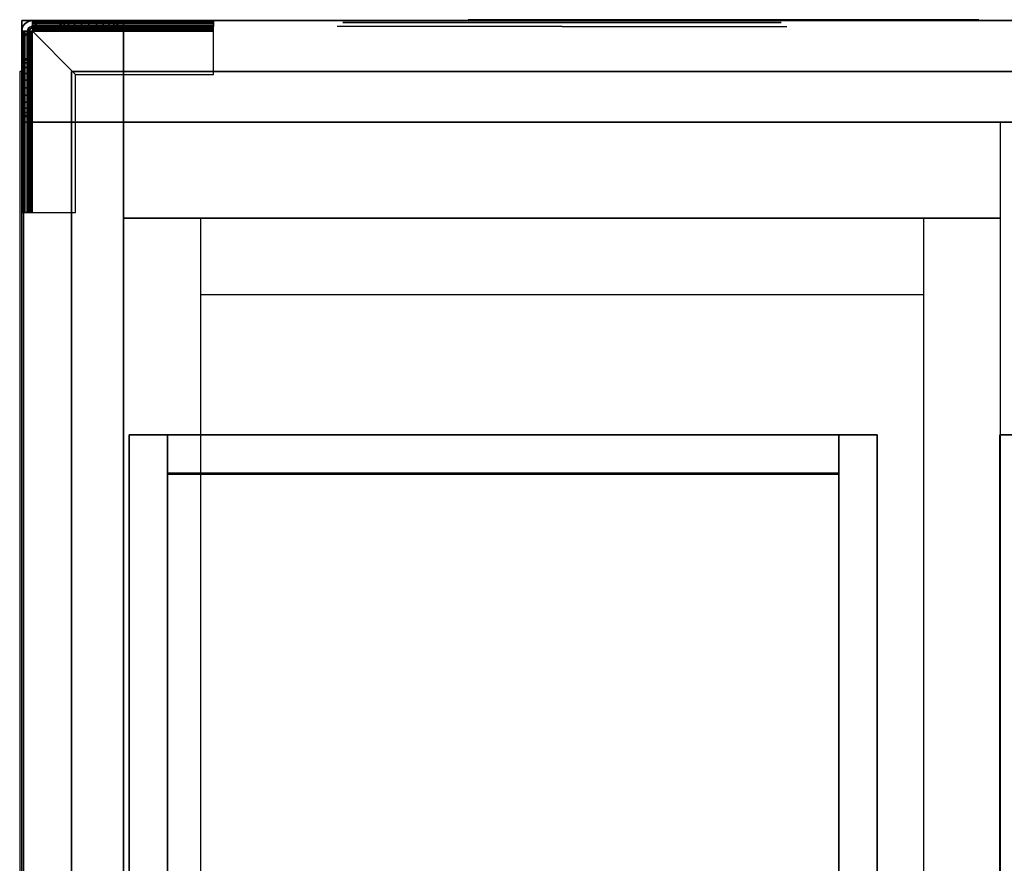
# Model space of a CAD drawing. Extents: x -966 to 966, y -780 to 738.
# Drawn here: x -966 to -453, y 296 to 736 of the extents above; entities that cross this region are included whole.
import ezdxf

# ---------------------------------------------------------------- set-up
doc = ezdxf.new("R2010")
doc.units = 0
doc.header["$LTSCALE"] = 50
doc.layers.add('SYSTEMAIR1', color=7, linetype='CONTINUOUS')
doc.layers.add('SYSTEMAIR3', color=7, linetype='CONTINUOUS')

# ---------------------------------------------------------------- blocks, each defined once
blk = doc.blocks.new('SYSTEMAIR_1_20120618120113_1', base_point=(-482.5, 0, -1112))
at = {"layer": 'SYSTEMAIR1', "linetype": 'CONTINUOUS'}
for points in [[(-1448.6, 708.5, -963.5), (-1448.6, 708.5, -963.5), (-1448.6, 708.5, -963.5), (-1448.6, 708.5, -963.5)], [(-1446.4, 708.5, -963.5), (-1446.4, 708.5, -963.5), (-1446.4, 708.5, -963.5), (-1446.4, 708.5, -963.5)], [(-1371.5, -501, 1033), (-1021.5, -501, 1033), (-1021.5, 499, 1033), (-1371.5, 499, 1033)], [(-1021.5, -501.5, 988.9), (-1371.5, -501.5, 988.9), (-1371.5, 498.5, 988.9), (-1021.5, 498.5, 988.9)], [(-1021.5, -501.5, 991.1), (-1371.5, -501.5, 991.1), (-1371.5, 498.5, 991.1), (-1021.5, 498.5, 991.1)]]:
    blk.add_polyline3d(points, close=True, dxfattribs=at)
for points, invisible_edges in [([(-1447.5, 735, -919), (-1394.5, 735, -919), (-1394.5, 735, -937), (-1447.5, 735, -937)], 5), ([(-1447.5, 682, -919), (-1447.5, 735, -919), (-1447.5, 735, -937), (-1447.5, 682, -937)], 15), ([(-1447.5, 682, -919), (-1394.5, 682, -919), (-1394.5, 735, -919), (-1447.5, 735, -919)], 15), ([(-1447.5, 682, -937), (-1447.5, 735, -937), (-1394.5, 735, -937), (-1394.5, 682, -937)], 15), ([(-1447.5, 735, 937), (-1394.5, 735, 937), (-1394.5, 735, 919), (-1447.5, 735, 919)], 5), ([(-1447.5, 682, 937), (-1447.5, 735, 937), (-1447.5, 735, 919), (-1447.5, 682, 919)], 15), ([(-1447.5, 682, 937), (-1394.5, 682, 937), (-1394.5, 735, 937), (-1447.5, 735, 937)], 15), ([(-1447.5, 682, 919), (-1447.5, 735, 919), (-1394.5, 735, 919), (-1394.5, 682, 919)], 15), ([(-1447.5, 682, 990), (-1394.5, 682, 990), (-1394.5, 735, 990), (-1447.5, 735, 990)], 10), ([(-1447.5, 682, 937), (-1447.5, 735, 937), (-1394.5, 735, 937), (-1394.5, 682, 937)], 5), ([(-1447.5, 735, 990), (-1394.5, 735, 990), (-1394.5, 735, 937), (-1447.5, 735, 937)], 5), ([(-1447.5, 682, 990), (-1447.5, 735, 990), (-1447.5, 735, 937), (-1447.5, 682, 937)], 10), ([(-1447.5, 682, -937), (-1394.5, 682, -937), (-1394.5, 735, -937), (-1447.5, 735, -937)], 10), ([(-1447.5, 682, -990), (-1447.5, 735, -990), (-1394.5, 735, -990), (-1394.5, 682, -990)], 5), ([(-1447.5, 735, -937), (-1394.5, 735, -937), (-1394.5, 735, -990), (-1447.5, 735, -990)], 5), ([(-1447.5, 682, -937), (-1447.5, 735, -937), (-1447.5, 735, -990), (-1447.5, 682, -990)], 10), ([(-1443.25, 731.665064, -1112), (-1444.75, 734.26314, -1112), (-1443.423505, 734.812592, -1112), (-1442.647048, 731.914815, -1112)], 15), ([(-1443.25, 731.665064, -995.5), (-1444.75, 734.26314, -995.5), (-1443.423505, 734.812592, -995.5), (-1442.647048, 731.914815, -995.5)], 15), ([(-1442.647048, 731.914815, -1112), (-1443.423505, 734.812592, -1112), (-1442, 735, -1112), (-1442, 732, -1112)], 15), ([(-1442.647048, 731.914815, -995.5), (-1443.423505, 734.812592, -995.5), (-1442, 735, -995.5), (-1442, 732, -995.5)], 15), ([(-1347.5, 735, -995.5), (-1442, 735, -995.5), (-1442, 732, -995.5), (-1347.5, 732, -995.5)], 10), ([(-1347.5, 735, -1010), (-1347.5, 732, -1010), (-1442, 732, -1010), (-1442, 735, -1010)], 5), ([(-1347.5, 735, -995.5), (-1347.5, 735, -1010), (-1442, 735, -1010), (-1442, 735, -995.5)], 10), ([(-1442, 735, -995.5), (-1442, 735, -1010), (-1442, 732, -1010), (-1442, 732, -995.5)], 5), ([(-1427.5, 735, -1010), (-1442, 735, -1010), (-1442, 732, -1010), (-1427.5, 732, -1010)], 10), ([(-1427.5, 735, -1112), (-1427.5, 732, -1112), (-1442, 732, -1112), (-1442, 735, -1112)], 5), ([(-1427.5, 735, -1010), (-1427.5, 735, -1112), (-1442, 735, -1112), (-1442, 735, -1010)], 10), ([(-1442, 735, -1010), (-1442, 735, -1112), (-1442, 732, -1112), (-1442, 732, -1010)], 5), ([(-1442, 731.914815, -994.852952), (-1442, 734.812592, -994.076495), (-1442, 735, -995.5), (-1442, 732, -995.5)], 15), ([(-1442, 731.665064, -994.25), (-1442, 734.26314, -992.75), (-1442, 734.812592, -994.076495), (-1442, 731.914815, -994.852952)], 15), ([(-1432.5, 735, 919), (-1432.5, 735, -919), (-1394.5, 735, -919), (-1394.5, 735, 919)], 1), ([(-1427.5, 735, -1010), (-1412.5, 735, -1010), (-1416.382286, 735, -1010.511113), (-1420, 735, -1012.009619)], 9), ([(-1427.5, 735, -1010), (-1420, 735, -1012.009619), (-1423.106602, 735, -1014.393398), (-1425.490381, 735, -1017.5)], 9), ([(-1427.5, 735, -1010), (-1425.490381, 735, -1017.5), (-1426.988887, 735, -1021.117714), (-1427.5, 735, -1025)], 9), ([(-1427.5, 735, -1040), (-1427.5, 735, -1025), (-1426.988887, 735, -1028.882286), (-1425.490381, 735, -1032.5)], 9), ([(-1427.5, 735, -1040), (-1425.490381, 735, -1032.5), (-1423.106602, 735, -1035.606602), (-1420, 735, -1037.990381)], 9), ([(-1427.5, 735, -1040), (-1420, 735, -1037.990381), (-1416.382286, 735, -1039.488887), (-1412.5, 735, -1040)], 9), ([(-1427.5, 735, -1010), (-1427.5, 732, -1010), (-1427.5, 732, -1112), (-1427.5, 735, -1112)], 10), ([(-1412.5, 735, -1040), (-1427.5, 735, -1040), (-1427.5, 732, -1040), (-1412.5, 732, -1040)], 10), ([(-1412.5, 735, -1112), (-1412.5, 732, -1112), (-1427.5, 732, -1112), (-1427.5, 735, -1112)], 5), ([(-1412.5, 735, -1040), (-1412.5, 735, -1112), (-1427.5, 735, -1112), (-1427.5, 735, -1040)], 10), ([(-1427.5, 735, -1040), (-1427.5, 735, -1112), (-1427.5, 732, -1112), (-1427.5, 732, -1040)], 5), ([(-1397.5, 735, -1010), (-1405, 735, -1012.009619), (-1408.617714, 735, -1010.511113), (-1412.5, 735, -1010)], 9), ([(-1397.5, 735, -1040), (-1412.5, 735, -1040), (-1408.617714, 735, -1039.488887), (-1405, 735, -1037.990381)], 9), ([(-1412.5, 735, -1040), (-1412.5, 732, -1040), (-1412.5, 732, -1112), (-1412.5, 735, -1112)], 10), ([(-1412.5, 735, -1055), (-1382.5, 735, -1025), (-1347.5, 735, -1025), (-1412.5, 735, -1112)], 11), ([(-1347.5, 732, -1025), (-1347.5, 735, -1025), (-1412.5, 735, -1112), (-1412.5, 732, -1112)], 10), ([(-1412.5, 735, -1055), (-1412.5, 735, -1040), (-1397.5, 735, -1040)], 7), ([(-1397.5, 735, -1010), (-1399.509619, 735, -1017.5), (-1401.893398, 735, -1014.393398), (-1405, 735, -1012.009619)], 9), ([(-1397.5, 735, -1040), (-1405, 735, -1037.990381), (-1401.893398, 735, -1035.606602), (-1399.509619, 735, -1032.5)], 9), ([(-1397.5, 735, -1010), (-1397.5, 735, -1025), (-1398.011113, 735, -1021.117714), (-1399.509619, 735, -1017.5)], 9), ([(-1397.5, 735, -1040), (-1399.509619, 735, -1032.5), (-1398.011113, 735, -1028.882286), (-1397.5, 735, -1025)], 9), ([(-1347.5, 735, -1010), (-1397.5, 735, -1010), (-1397.5, 732, -1010), (-1347.5, 732, -1010)], 10), ([(-1347.5, 735, -1025), (-1347.5, 732, -1025), (-1397.5, 732, -1025), (-1397.5, 735, -1025)], 5), ([(-1347.5, 735, -1010), (-1347.5, 735, -1025), (-1397.5, 735, -1025), (-1397.5, 735, -1010)], 10), ([(-1397.5, 735, -1010), (-1397.5, 735, -1025), (-1397.5, 732, -1025), (-1397.5, 732, -1010)], 5), ([(-1397.5, 735, -1040), (-1397.5, 735, -1025), (-1382.5, 735, -1025)], 7), ([(-1394.5, 735, 919), (-1394.5, 735, -919), (-1394.5, 682, -919), (-1394.5, 682, 919)], 1), ([(-1394.5, 682, -937), (-1376.5, 682, -937), (-1376.5, 735, -937), (-1394.5, 735, -937)], 10), ([(-1394.5, 682, -990), (-1394.5, 735, -990), (-1376.5, 735, -990), (-1376.5, 682, -990)], 5), ([(-1394.5, 735, -937), (-1376.5, 735, -937), (-1376.5, 735, -990), (-1394.5, 735, -990)], 15), ([(-1394.5, 682, -937), (-1394.5, 735, -937), (-1394.5, 735, -990), (-1394.5, 682, -990)], 15), ([(-1394.5, 682, 990), (-1376.5, 682, 990), (-1376.5, 735, 990), (-1394.5, 735, 990)], 10), ([(-1394.5, 682, 937), (-1394.5, 735, 937), (-1376.5, 735, 937), (-1376.5, 682, 937)], 5), ([(-1394.5, 735, 990), (-1376.5, 735, 990), (-1376.5, 735, 937), (-1394.5, 735, 937)], 15), ([(-1394.5, 682, 990), (-1394.5, 735, 990), (-1394.5, 735, 937), (-1394.5, 682, 937)], 15), ([(-1394.5, 682, -919), (-1394.5, 682, -937), (-1394.5, 735, -937), (-1394.5, 735, -919)], 15), ([(-1394.5, 682, 937), (-1394.5, 682, 919), (-1394.5, 735, 919), (-1394.5, 735, 937)], 15), ([(-1394.5, 682, 990), (-1394.5, 682, 937), (-1394.5, 735, 937), (-1394.5, 735, 990)], 5), ([(-1394.5, 682, -937), (-1394.5, 682, -990), (-1394.5, 735, -990), (-1394.5, 735, -937)], 5), ([(-1376.5, 682, 990), (-553.5, 682, 990), (-553.5, 735, 990), (-1376.5, 735, 990)], 10), ([(-1376.5, 682, 937), (-1376.5, 735, 937), (-553.5, 735, 937), (-553.5, 682, 937)], 5), ([(-1376.5, 735, 990), (-553.5, 735, 990), (-553.5, 735, 937), (-1376.5, 735, 937)], 15), ([(-1376.5, 682, 990), (-1376.5, 735, 990), (-1376.5, 735, 937), (-1376.5, 682, 937)], 15), ([(-1376.5, 682, -937), (-553.5, 682, -937), (-553.5, 735, -937), (-1376.5, 735, -937)], 10), ([(-1376.5, 682, -990), (-1376.5, 735, -990), (-553.5, 735, -990), (-553.5, 682, -990)], 5), ([(-1376.5, 735, -937), (-553.5, 735, -937), (-553.5, 735, -990), (-1376.5, 735, -990)], 15), ([(-1376.5, 682, -937), (-1376.5, 735, -937), (-1376.5, 735, -990), (-1376.5, 682, -990)], 15), ([(-1376.5, 682, -937), (-1376.5, 682, -990), (-1376.5, 735, -990), (-1376.5, 735, -937)], 15), ([(-1376.5, 682, 990), (-1376.5, 682, 937), (-1376.5, 735, 937), (-1376.5, 735, 990)], 15), ([(-1347.5, 735, -995.5), (-1347.5, 732, -995.5), (-1347.5, 732, -1010), (-1347.5, 735, -1010)], 10), ([(-1347.5, 735, -1010), (-1347.5, 732, -1010), (-1347.5, 732, -1025), (-1347.5, 735, -1025)], 10), ([(-1347.5, 731.914815, -994.852952), (-1347.5, 734.812592, -994.076495), (-1347.5, 735, -995.5), (-1347.5, 732, -995.5)], 15), ([(-1347.5, 731.665064, -994.25), (-1347.5, 734.26314, -992.75), (-1347.5, 734.812592, -994.076495), (-1347.5, 731.914815, -994.852952)], 15), ([(-1444.5, 729.5, -1112), (-1447.5, 729.5, -1112), (-1447.312592, 730.923505, -1112), (-1444.414815, 730.147048, -1112)], 15), ([(-1444.5, 729.5, -995.5), (-1447.5, 729.5, -995.5), (-1447.312592, 730.923505, -995.5), (-1444.414815, 730.147048, -995.5)], 15), ([(-1444.5, 635, -995.5), (-1444.5, 729.5, -995.5), (-1447.5, 729.5, -995.5), (-1447.5, 635, -995.5)], 10), ([(-1444.5, 635, -1010), (-1447.5, 635, -1010), (-1447.5, 729.5, -1010), (-1444.5, 729.5, -1010)], 5), ([(-1447.5, 635, -995.5), (-1447.5, 729.5, -995.5), (-1447.5, 729.5, -1010), (-1447.5, 635, -1010)], 5), ([(-1444.5, 729.5, -995.5), (-1444.5, 729.5, -1010), (-1447.5, 729.5, -1010), (-1447.5, 729.5, -995.5)], 5), ([(-1444.5, 715, -1010), (-1444.5, 729.5, -1010), (-1447.5, 729.5, -1010), (-1447.5, 715, -1010)], 10), ([(-1444.5, 715, -1112), (-1447.5, 715, -1112), (-1447.5, 729.5, -1112), (-1444.5, 729.5, -1112)], 5), ([(-1447.5, 715, -1010), (-1447.5, 729.5, -1010), (-1447.5, 729.5, -1112), (-1447.5, 715, -1112)], 5), ([(-1444.5, 729.5, -1010), (-1444.5, 729.5, -1112), (-1447.5, 729.5, -1112), (-1447.5, 729.5, -1010)], 5), ([(-1444.5, 729.5, -995.5), (-1447.5, 729.5, -995.5), (-1447.312592, 729.5, -994.076495), (-1444.414815, 729.5, -994.852952)], 15), ([(-1444.414815, 730.147048, -1112), (-1447.312592, 730.923505, -1112), (-1446.76314, 732.25, -1112), (-1444.165064, 730.75, -1112)], 15), ([(-1444.414815, 730.147048, -995.5), (-1447.312592, 730.923505, -995.5), (-1446.76314, 732.25, -995.5), (-1444.165064, 730.75, -995.5)], 15), ([(-1444.414815, 729.5, -994.852952), (-1447.312592, 729.5, -994.076495), (-1446.76314, 729.5, -992.75), (-1444.165064, 729.5, -994.25)], 15), ([(-1444.165064, 730.75, -1112), (-1446.76314, 732.25, -1112), (-1445.889087, 733.389087, -1112), (-1443.767767, 731.267767, -1112)], 15), ([(-1444.165064, 730.75, -995.5), (-1446.76314, 732.25, -995.5), (-1445.889087, 733.389087, -995.5), (-1443.767767, 731.267767, -995.5)], 15), ([(-1444.165064, 729.5, -994.25), (-1446.76314, 729.5, -992.75), (-1445.889087, 729.5, -991.610913), (-1443.767767, 729.5, -993.732233)], 15), ([(-1443.767767, 731.267767, -1112), (-1445.889087, 733.389087, -1112), (-1444.75, 734.26314, -1112), (-1443.25, 731.665064, -1112)], 15), ([(-1443.767767, 731.267767, -995.5), (-1445.889087, 733.389087, -995.5), (-1444.75, 734.26314, -995.5), (-1443.25, 731.665064, -995.5)], 15), ([(-1443.767767, 729.5, -993.732233), (-1445.889087, 729.5, -991.610913), (-1444.75, 729.5, -990.73686), (-1443.25, 729.5, -993.334936)], 15), ([(-1443.25, 729.5, -993.334936), (-1444.75, 729.5, -990.73686), (-1443.423505, 729.5, -990.187408), (-1442.647048, 729.5, -993.085185)], 15), ([(-1444.5, 635, -995.5), (-1444.5, 635, -1010), (-1444.5, 729.5, -1010), (-1444.5, 729.5, -995.5)], 10), ([(-1444.5, 715, -1010), (-1444.5, 715, -1112), (-1444.5, 729.5, -1112), (-1444.5, 729.5, -1010)], 10), ([(-1442.647048, 729.5, -993.085185), (-1443.423505, 729.5, -990.187408), (-1442, 729.5, -990), (-1442, 729.5, -993)], 15), ([(-1442, 731.267767, -993.732233), (-1442, 733.389087, -991.610913), (-1442, 734.26314, -992.75), (-1442, 731.665064, -994.25)], 15), ([(-1442, 730.75, -993.334936), (-1442, 732.25, -990.73686), (-1442, 733.389087, -991.610913), (-1442, 731.267767, -993.732233)], 15), ([(-1442, 730.147048, -993.085185), (-1442, 730.923505, -990.187408), (-1442, 732.25, -990.73686), (-1442, 730.75, -993.334936)], 15), ([(-1347.5, 732, -995.5), (-1442, 732, -995.5), (-1442, 732, -1010), (-1347.5, 732, -1010)], 5), ([(-1427.5, 732, -1010), (-1442, 732, -1010), (-1442, 732, -1112), (-1427.5, 732, -1112)], 5), ([(-1442, 729.5, -993), (-1442, 729.5, -990), (-1442, 730.923505, -990.187408), (-1442, 730.147048, -993.085185)], 15), ([(-1419.5, 707, -990), (-1347.5, 707, -990), (-1347.5, 729.5, -990), (-1442, 729.5, -990)], 4), ([(-1419.5, 707, -993), (-1347.5, 707, -993), (-1347.5, 729.5, -993), (-1442, 729.5, -993)], 4), ([(-1442, 635, -990), (-1419.5, 635, -990), (-1419.5, 707, -990), (-1442, 729.5, -990)], 8), ([(-1442, 635, -993), (-1419.5, 635, -993), (-1419.5, 707, -993), (-1442, 729.5, -993)], 8), ([(-1427.5, 732, -1010), (-1412.5, 732, -1010), (-1416.382286, 732, -1010.511113), (-1420, 732, -1012.009619)], 9), ([(-1427.5, 732, -1010), (-1420, 732, -1012.009619), (-1423.106602, 732, -1014.393398), (-1425.490381, 732, -1017.5)], 9), ([(-1427.5, 732, -1010), (-1425.490381, 732, -1017.5), (-1426.988887, 732, -1021.117714), (-1427.5, 732, -1025)], 9), ([(-1427.5, 732, -1040), (-1427.5, 732, -1025), (-1426.988887, 732, -1028.882286), (-1425.490381, 732, -1032.5)], 9), ([(-1427.5, 732, -1040), (-1425.490381, 732, -1032.5), (-1423.106602, 732, -1035.606602), (-1420, 732, -1037.990381)], 9), ([(-1427.5, 732, -1040), (-1420, 732, -1037.990381), (-1416.382286, 732, -1039.488887), (-1412.5, 732, -1040)], 9), ([(-1412.5, 732, -1040), (-1427.5, 732, -1040), (-1427.5, 732, -1112), (-1412.5, 732, -1112)], 5), ([(-1397.5, 732, -1010), (-1405, 732, -1012.009619), (-1408.617714, 732, -1010.511113), (-1412.5, 732, -1010)], 9), ([(-1397.5, 732, -1040), (-1412.5, 732, -1040), (-1408.617714, 732, -1039.488887), (-1405, 732, -1037.990381)], 9), ([(-1412.5, 732, -1055), (-1382.5, 732, -1025), (-1347.5, 732, -1025), (-1412.5, 732, -1112)], 11), ([(-1412.5, 732, -1055), (-1412.5, 732, -1040), (-1397.5, 732, -1040)], 7), ([(-1397.5, 732, -1010), (-1399.509619, 732, -1017.5), (-1401.893398, 732, -1014.393398), (-1405, 732, -1012.009619)], 9), ([(-1397.5, 732, -1040), (-1405, 732, -1037.990381), (-1401.893398, 732, -1035.606602), (-1399.509619, 732, -1032.5)], 9), ([(-1397.5, 732, -1010), (-1397.5, 732, -1025), (-1398.011113, 732, -1021.117714), (-1399.509619, 732, -1017.5)], 9), ([(-1397.5, 732, -1040), (-1399.509619, 732, -1032.5), (-1398.011113, 732, -1028.882286), (-1397.5, 732, -1025)], 9), ([(-1347.5, 732, -1010), (-1397.5, 732, -1010), (-1397.5, 732, -1025), (-1347.5, 732, -1025)], 5), ([(-1397.5, 732, -1040), (-1397.5, 732, -1025), (-1382.5, 732, -1025)], 7), ([(-1347.5, 731.267767, -993.732233), (-1347.5, 733.389087, -991.610913), (-1347.5, 734.26314, -992.75), (-1347.5, 731.665064, -994.25)], 15), ([(-1347.5, 730.75, -993.334936), (-1347.5, 732.25, -990.73686), (-1347.5, 733.389087, -991.610913), (-1347.5, 731.267767, -993.732233)], 15), ([(-1347.5, 730.147048, -993.085185), (-1347.5, 730.923505, -990.187408), (-1347.5, 732.25, -990.73686), (-1347.5, 730.75, -993.334936)], 15), ([(-1347.5, 729.5, -993), (-1347.5, 729.5, -990), (-1347.5, 730.923505, -990.187408), (-1347.5, 730.147048, -993.085185)], 15), ([(-1347.5, 729.5, -990), (-1347.5, 729.5, -993), (-1347.5, 707, -993), (-1347.5, 707, -990)], 15), ([(-1279.004803, 732, 593.832956), (-1283, 732, 624.179489), (-1165.75, 732, 624.179489)], 7), ([(-1283, 732, 624.179489), (-1279.004803, 732, 654.526022), (-1165.75, 732, 624.179489)], 7), ([(-1267.291479, 732, 565.554489), (-1279.004803, 732, 593.832956), (-1165.75, 732, 624.179489)], 7), ([(-1279.004803, 732, 654.526022), (-1267.291479, 732, 682.804489), (-1165.75, 732, 624.179489)], 7), ([(-1248.65827, 732, 541.271219), (-1267.291479, 732, 565.554489), (-1165.75, 732, 624.179489)], 7), ([(-1267.291479, 732, 682.804489), (-1248.65827, 732, 707.087759), (-1165.75, 732, 624.179489)], 7), ([(-1224.375, 732, 522.638011), (-1248.65827, 732, 541.271219), (-1165.75, 732, 624.179489)], 7), ([(-1248.65827, 732, 707.087759), (-1224.375, 732, 725.720968), (-1165.75, 732, 624.179489)], 7), ([(-1196.096533, 732, 510.924686), (-1224.375, 732, 522.638011), (-1165.75, 732, 624.179489)], 7), ([(-1224.375, 732, 725.720968), (-1196.096533, 732, 737.434292), (-1165.75, 732, 624.179489)], 7), ([(-1165.75, 732, 506.929489), (-1196.096533, 732, 510.924686), (-1165.75, 732, 624.179489)], 7), ([(-1196.096533, 732, 737.434292), (-1165.75, 732, 741.429489), (-1165.75, 732, 624.179489)], 7), ([(-1165.75, 732, 741.429489), (-1135.403467, 732, 737.434292), (-1165.75, 732, 624.179489)], 7), ([(-1135.403467, 732, 737.434292), (-1107.125, 732, 725.720968), (-1165.75, 732, 624.179489)], 7), ([(-1107.125, 732, 725.720968), (-1082.84173, 732, 707.087759), (-1165.75, 732, 624.179489)], 7), ([(-1082.84173, 732, 707.087759), (-1064.208521, 732, 682.804489), (-1165.75, 732, 624.179489)], 7), ([(-1064.208521, 732, 682.804489), (-1052.495197, 732, 654.526022), (-1165.75, 732, 624.179489)], 7), ([(-1052.495197, 732, 654.526022), (-1048.5, 732, 624.179489), (-1165.75, 732, 624.179489)], 7), ([(-1048.5, 732, 624.179489), (-1052.495197, 732, 593.832956), (-1165.75, 732, 624.179489)], 7), ([(-1052.495197, 732, 593.832956), (-1064.208521, 732, 565.554489), (-1165.75, 732, 624.179489)], 7), ([(-1064.208521, 732, 565.554489), (-1082.84173, 732, 541.271219), (-1165.75, 732, 624.179489)], 7), ([(-1082.84173, 732, 541.271219), (-1107.125, 732, 522.638011), (-1165.75, 732, 624.179489)], 7), ([(-1107.125, 732, 522.638011), (-1135.403467, 732, 510.924686), (-1165.75, 732, 624.179489)], 7), ([(-1135.403467, 732, 510.924686), (-1165.75, 732, 506.929489), (-1165.75, 732, 624.179489)], 7), ([(-1447.5, 720, 919), (-1447.5, 720, -919), (-1447.5, 682, -919), (-1447.5, 682, 919)], 4), ([(-1447.5, 715, -1010), (-1447.5, 715, -1025), (-1447.5, 714.488887, -1021.117714), (-1447.5, 712.990381, -1017.5)], 9), ([(-1447.5, 715, -1010), (-1447.5, 712.990381, -1017.5), (-1447.5, 710.606602, -1014.393398), (-1447.5, 707.5, -1012.009619)], 9), ([(-1447.5, 715, -1010), (-1447.5, 707.5, -1012.009619), (-1447.5, 703.882286, -1010.511113), (-1447.5, 700, -1010)], 9), ([(-1447.5, 715, -1040), (-1447.5, 700, -1040), (-1447.5, 703.882286, -1039.488887), (-1447.5, 707.5, -1037.990381)], 9), ([(-1447.5, 715, -1040), (-1447.5, 707.5, -1037.990381), (-1447.5, 710.606602, -1035.606602), (-1447.5, 712.990381, -1032.5)], 9), ([(-1447.5, 715, -1040), (-1447.5, 712.990381, -1032.5), (-1447.5, 714.488887, -1028.882286), (-1447.5, 715, -1025)], 9), ([(-1444.5, 715, -1010), (-1447.5, 715, -1010), (-1447.5, 715, -1112), (-1444.5, 715, -1112)], 10), ([(-1444.5, 700, -1040), (-1444.5, 715, -1040), (-1447.5, 715, -1040), (-1447.5, 700, -1040)], 10), ([(-1444.5, 700, -1112), (-1447.5, 700, -1112), (-1447.5, 715, -1112), (-1444.5, 715, -1112)], 5), ([(-1447.5, 700, -1040), (-1447.5, 715, -1040), (-1447.5, 715, -1112), (-1447.5, 700, -1112)], 5), ([(-1444.5, 715, -1040), (-1444.5, 715, -1112), (-1447.5, 715, -1112), (-1447.5, 715, -1040)], 5), ([(-1444.5, 715, -1010), (-1444.5, 715, -1025), (-1444.5, 714.488887, -1021.117714), (-1444.5, 712.990381, -1017.5)], 9), ([(-1444.5, 715, -1010), (-1444.5, 712.990381, -1017.5), (-1444.5, 710.606602, -1014.393398), (-1444.5, 707.5, -1012.009619)], 9), ([(-1444.5, 715, -1010), (-1444.5, 707.5, -1012.009619), (-1444.5, 703.882286, -1010.511113), (-1444.5, 700, -1010)], 9), ([(-1444.5, 715, -1040), (-1444.5, 700, -1040), (-1444.5, 703.882286, -1039.488887), (-1444.5, 707.5, -1037.990381)], 9), ([(-1444.5, 715, -1040), (-1444.5, 707.5, -1037.990381), (-1444.5, 710.606602, -1035.606602), (-1444.5, 712.990381, -1032.5)], 9), ([(-1444.5, 715, -1040), (-1444.5, 712.990381, -1032.5), (-1444.5, 714.488887, -1028.882286), (-1444.5, 715, -1025)], 9), ([(-1444.5, 700, -1040), (-1444.5, 700, -1112), (-1444.5, 715, -1112), (-1444.5, 715, -1040)], 10), ([(-1448.5, 709.5, 963.5), (-1448.5, 709.5, -963.5), (-1448.5, 708.5, -963.5), (-1448.5, 708.5, 963.5)], 15), ([(-1448.5, 709.5, -963.5), (-1448.5, 709.5, -964.5), (-1448.5, 708.5, -964.5), (-1448.5, 708.5, -963.5)], 15), ([(-1446.5, 709.5, 963.5), (-1446.5, 709.5, -963.5), (-1446.5, 708.5, -963.5), (-1446.5, 708.5, 963.5)], 15), ([(-1446.5, 709.5, -963.5), (-1446.5, 709.5, -964.5), (-1446.5, 708.5, -964.5), (-1446.5, 708.5, -963.5)], 15), ([(-1448.5, 708.5, 963.5), (-1448.5, 708.5, -963.5), (-1448.5, -708.5, -963.5), (-1448.5, -708.5, 963.5)], 15), ([(-1448.5, 708.5, -963.5), (-1448.5, 708.5, -964.5), (-1448.5, -708.5, -964.5), (-1448.5, -708.5, -963.5)], 15), ([(-1448.5, 708.5, -963.5), (-1446.5, 708.5, -963.5), (-1446.5, 708.5, 963.5), (-1448.5, 708.5, 963.5)], 5), ([(-1446.5, 708.5, 963.5), (-1446.5, 708.5, -963.5), (-1446.5, -708.5, -963.5), (-1446.5, -708.5, 963.5)], 15), ([(-1446.5, 708.5, -963.5), (-1446.5, 708.5, -964.5), (-1446.5, -708.5, -964.5), (-1446.5, -708.5, -963.5)], 15), ([(-1371.5, 498.5, 991), (-1371.5, 708.5, 991), (-1421.5, 708.5, 991), (-1421.5, 498.5, 991)], 15), ([(-1371.5, 498.5, 989), (-1371.5, 708.5, 989), (-1421.5, 708.5, 989), (-1421.5, 498.5, 989)], 15), ([(-1421.5, 708.5, 991), (-1421.5, 708.5, 989), (-1421.5, -708.5, 989), (-1421.5, -708.5, 991)], 5), ([(-1347.5, 707, -990), (-1347.5, 707, -993), (-1419.5, 707, -993), (-1419.5, 707, -990)], 10), ([(-1419.5, 707, -990), (-1419.5, 707, -993), (-1419.5, 635, -993), (-1419.5, 635, -990)], 10), ([(-1021.5, 498.5, 991), (-1021.5, 708.5, 991), (-1371.5, 708.5, 991), (-1371.5, 498.5, 991)], 7), ([(-1021.5, 498.5, 989), (-1021.5, 708.5, 989), (-1371.5, 708.5, 989), (-1371.5, 498.5, 989)], 7), ([(-917.5, 498.5, 991), (-917.5, 708.5, 991), (-1021.5, 708.5, 991), (-1021.5, 498.5, 991)], 15), ([(-917.5, 498.5, 989), (-917.5, 708.5, 989), (-1021.5, 708.5, 989), (-1021.5, 498.5, 989)], 15), ([(-1447.5, 635, -1025), (-1447.5, 670, -1025), (-1447.5, 700, -1055), (-1447.5, 700, -1112)], 7), ([(-1447.5, 635, -1025), (-1444.5, 635, -1025), (-1444.5, 700, -1112), (-1447.5, 700, -1112)], 10), ([(-1447.5, 685, -1010), (-1447.5, 700, -1010), (-1447.5, 696.117714, -1010.511113), (-1447.5, 692.5, -1012.009619)], 9), ([(-1447.5, 685, -1040), (-1447.5, 692.5, -1037.990381), (-1447.5, 696.117714, -1039.488887), (-1447.5, 700, -1040)], 9), ([(-1444.5, 700, -1040), (-1447.5, 700, -1040), (-1447.5, 700, -1112), (-1444.5, 700, -1112)], 10), ([(-1447.5, 685, -1040), (-1447.5, 700, -1040), (-1447.5, 700, -1055)], 7), ([(-1444.5, 635, -1025), (-1444.5, 670, -1025), (-1444.5, 700, -1055), (-1444.5, 700, -1112)], 7), ([(-1444.5, 685, -1010), (-1444.5, 700, -1010), (-1444.5, 696.117714, -1010.511113), (-1444.5, 692.5, -1012.009619)], 9), ([(-1444.5, 685, -1040), (-1444.5, 692.5, -1037.990381), (-1444.5, 696.117714, -1039.488887), (-1444.5, 700, -1040)], 9), ([(-1444.5, 685, -1040), (-1444.5, 700, -1040), (-1444.5, 700, -1055)], 7), ([(-1447.5, 685, -1010), (-1447.5, 692.5, -1012.009619), (-1447.5, 689.393398, -1014.393398), (-1447.5, 687.009619, -1017.5)], 9), ([(-1447.5, 685, -1040), (-1447.5, 687.009619, -1032.5), (-1447.5, 689.393398, -1035.606602), (-1447.5, 692.5, -1037.990381)], 9), ([(-1444.5, 685, -1010), (-1444.5, 692.5, -1012.009619), (-1444.5, 689.393398, -1014.393398), (-1444.5, 687.009619, -1017.5)], 9), ([(-1444.5, 685, -1040), (-1444.5, 687.009619, -1032.5), (-1444.5, 689.393398, -1035.606602), (-1444.5, 692.5, -1037.990381)], 9), ([(-1447.5, 685, -1010), (-1447.5, 687.009619, -1017.5), (-1447.5, 685.511113, -1021.117714), (-1447.5, 685, -1025)], 9), ([(-1447.5, 685, -1040), (-1447.5, 685, -1025), (-1447.5, 685.511113, -1028.882286), (-1447.5, 687.009619, -1032.5)], 9), ([(-1444.5, 635, -1010), (-1444.5, 685, -1010), (-1447.5, 685, -1010), (-1447.5, 635, -1010)], 10), ([(-1444.5, 635, -1025), (-1447.5, 635, -1025), (-1447.5, 685, -1025), (-1444.5, 685, -1025)], 5), ([(-1447.5, 635, -1010), (-1447.5, 685, -1010), (-1447.5, 685, -1025), (-1447.5, 635, -1025)], 5), ([(-1444.5, 685, -1010), (-1444.5, 685, -1025), (-1447.5, 685, -1025), (-1447.5, 685, -1010)], 5), ([(-1447.5, 670, -1025), (-1447.5, 685, -1025), (-1447.5, 685, -1040)], 7), ([(-1444.5, 685, -1010), (-1444.5, 687.009619, -1017.5), (-1444.5, 685.511113, -1021.117714), (-1444.5, 685, -1025)], 9), ([(-1444.5, 685, -1040), (-1444.5, 685, -1025), (-1444.5, 685.511113, -1028.882286), (-1444.5, 687.009619, -1032.5)], 9), ([(-1444.5, 635, -1010), (-1444.5, 635, -1025), (-1444.5, 685, -1025), (-1444.5, 685, -1010)], 10), ([(-1444.5, 670, -1025), (-1444.5, 685, -1025), (-1444.5, 685, -1040)], 7), ([(-1447.5, 682, 919), (-1447.5, 682, -919), (-1394.5, 682, -919), (-1394.5, 682, 919)], 5), ([(-1394.5, 664, -937), (-1394.5, 682, -937), (-1447.5, 682, -937), (-1447.5, 664, -937)], 10), ([(-1394.5, 664, -990), (-1447.5, 664, -990), (-1447.5, 682, -990), (-1394.5, 682, -990)], 5), ([(-1447.5, 664, -937), (-1447.5, 682, -937), (-1447.5, 682, -990), (-1447.5, 664, -990)], 15), ([(-1394.5, 682, -937), (-1394.5, 682, -990), (-1447.5, 682, -990), (-1447.5, 682, -937)], 15), ([(-1447.5, 682, -919), (-1447.5, 682, -937), (-1394.5, 682, -937), (-1394.5, 682, -919)], 10), ([(-1447.5, 682, 937), (-1447.5, 682, 919), (-1394.5, 682, 919), (-1394.5, 682, 937)], 10), ([(-1394.5, 664, 990), (-1394.5, 682, 990), (-1447.5, 682, 990), (-1447.5, 664, 990)], 10), ([(-1394.5, 664, 937), (-1447.5, 664, 937), (-1447.5, 682, 937), (-1394.5, 682, 937)], 5), ([(-1447.5, 664, 990), (-1447.5, 682, 990), (-1447.5, 682, 937), (-1447.5, 664, 937)], 15), ([(-1394.5, 682, 990), (-1394.5, 682, 937), (-1447.5, 682, 937), (-1447.5, 682, 990)], 15), ([(-1447.5, 682, 990), (-1447.5, 682, 937), (-1394.5, 682, 937), (-1394.5, 682, 990)], 10), ([(-1447.5, 682, -937), (-1447.5, 682, -990), (-1394.5, 682, -990), (-1394.5, 682, -937)], 10), ([(-1394.5, 682, -937), (-1394.5, 682, -990), (-1376.5, 682, -990), (-1376.5, 682, -937)], 15), ([(-1394.5, 682, 990), (-1394.5, 682, 937), (-1376.5, 682, 937), (-1376.5, 682, 990)], 15), ([(-1394.5, 664, -937), (-1394.5, 664, -990), (-1394.5, 682, -990), (-1394.5, 682, -937)], 15), ([(-1394.5, 664, 990), (-1394.5, 664, 937), (-1394.5, 682, 937), (-1394.5, 682, 990)], 15), ([(-1376.5, 682, 990), (-1376.5, 682, 937), (-553.5, 682, 937), (-553.5, 682, 990)], 15), ([(-1376.5, 682, -937), (-1376.5, 682, -990), (-553.5, 682, -990), (-553.5, 682, -937)], 15), ([(-1394.5, -664, 990), (-1394.5, 664, 990), (-1447.5, 664, 990), (-1447.5, -664, 990)], 10), ([(-1394.5, -664, 937), (-1447.5, -664, 937), (-1447.5, 664, 937), (-1394.5, 664, 937)], 5), ([(-1447.5, -664, 990), (-1447.5, 664, 990), (-1447.5, 664, 937), (-1447.5, -664, 937)], 15), ([(-1394.5, 664, 990), (-1394.5, 664, 937), (-1447.5, 664, 937), (-1447.5, 664, 990)], 15), ([(-1394.5, -664, -937), (-1394.5, 664, -937), (-1447.5, 664, -937), (-1447.5, -664, -937)], 10), ([(-1394.5, -664, -990), (-1447.5, -664, -990), (-1447.5, 664, -990), (-1394.5, 664, -990)], 5), ([(-1447.5, -664, -937), (-1447.5, 664, -937), (-1447.5, 664, -990), (-1447.5, -664, -990)], 15), ([(-1394.5, 664, -937), (-1394.5, 664, -990), (-1447.5, 664, -990), (-1447.5, 664, -937)], 15), ([(-1394.5, 664, -937), (-1447.5, 664, -937), (-1447.5, 664, -990), (-1394.5, 664, -990)], 15), ([(-1394.5, 664, 990), (-1447.5, 664, 990), (-1447.5, 664, 937), (-1394.5, 664, 937)], 15), ([(-1394.5, -664, 990), (-1394.5, -664, 937), (-1394.5, 664, 937), (-1394.5, 664, 990)], 15), ([(-1394.5, -664, -937), (-1394.5, -664, -990), (-1394.5, 664, -990), (-1394.5, 664, -937)], 15), ([(-1444.5, 635, -995.5), (-1447.5, 635, -995.5), (-1447.5, 635, -1010), (-1444.5, 635, -1010)], 10), ([(-1444.5, 635, -1010), (-1447.5, 635, -1010), (-1447.5, 635, -1025), (-1444.5, 635, -1025)], 10), ([(-1444.5, 635, -995.5), (-1447.5, 635, -995.5), (-1447.312592, 635, -994.076495), (-1444.414815, 635, -994.852952)], 15), ([(-1444.414815, 635, -994.852952), (-1447.312592, 635, -994.076495), (-1446.76314, 635, -992.75), (-1444.165064, 635, -994.25)], 15), ([(-1444.165064, 635, -994.25), (-1446.76314, 635, -992.75), (-1445.889087, 635, -991.610913), (-1443.767767, 635, -993.732233)], 15), ([(-1443.767767, 635, -993.732233), (-1445.889087, 635, -991.610913), (-1444.75, 635, -990.73686), (-1443.25, 635, -993.334936)], 15), ([(-1443.25, 635, -993.334936), (-1444.75, 635, -990.73686), (-1443.423505, 635, -990.187408), (-1442.647048, 635, -993.085185)], 15), ([(-1442.647048, 635, -993.085185), (-1443.423505, 635, -990.187408), (-1442, 635, -990), (-1442, 635, -993)], 15), ([(-1419.5, 635, -990), (-1419.5, 635, -993), (-1442, 635, -993), (-1442, 635, -990)], 15), ([(-1394.25, 632, 811.679489), (-1394.25, 632, 436.679489), (-1394.25, -638, 436.679489), (-1394.25, -638, 811.679489)], 10), ([(-937.25, 632, 811.679489), (-1394.25, 632, 811.679489), (-1394.25, 632, 436.679489), (-937.25, 632, 436.679489)], 8), ([(-1354.25, -638, 436.679489), (-1394.25, -638, 436.679489), (-1394.25, 632, 436.679489), (-1354.25, 632, 436.679489)], 4), ([(-1354.25, -638, 811.679489), (-1394.25, -638, 811.679489), (-1394.25, 632, 811.679489), (-1354.25, 632, 811.679489)], 4), ([(-977.25, 592, 436.679489), (-1354.25, 592, 436.679489), (-1354.25, 632, 436.679489), (-977.25, 632, 436.679489)], 6), ([(-977.25, 592, 811.679489), (-1354.25, 592, 811.679489), (-1354.25, 632, 811.679489), (-977.25, 632, 811.679489)], 6), ([(-937.25, -638, 436.679489), (-977.25, -638, 436.679489), (-977.25, 632, 436.679489), (-937.25, 632, 436.679489)], 6), ([(-937.25, -638, 811.679489), (-977.25, -638, 811.679489), (-977.25, 632, 811.679489), (-937.25, 632, 811.679489)], 6), ([(-937.25, 632, 811.679489), (-937.25, 632, 436.679489), (-937.25, -638, 436.679489), (-937.25, -638, 811.679489)], 10), ([(-977.25, -598, 436.679489), (-1354.25, -598, 436.679489), (-1354.25, 592, 436.679489), (-977.25, 592, 436.679489)], 7), ([(-977.25, -598, 811.679489), (-1354.25, -598, 811.679489), (-1354.25, 592, 811.679489), (-977.25, 592, 811.679489)], 7), ([(-1391.5, -521, 1013), (-1391.5, -521, 1033), (-1391.5, 519, 1033), (-1391.5, 519, 1013)], 5), ([(-1371.5, -521, 1033), (-1371.5, 519, 1033), (-1391.5, 519, 1033), (-1391.5, -521, 1033)], 5), ([(-1371.5, -521, 1013), (-1391.5, -521, 1013), (-1391.5, 519, 1013), (-1371.5, 519, 1013)], 10), ([(-1371.5, 519, 1013), (-1391.5, 519, 1013), (-1391.5, 519, 1033), (-1371.5, 519, 1033)], 5), ([(-1371.5, -521, 1013), (-1371.5, 519, 1013), (-1371.5, 519, 1033), (-1371.5, -521, 1033)], 10), ([(-1021.5, 519, 1033), (-1371.5, 519, 1033), (-1371.5, 499, 1033), (-1021.5, 499, 1033)], 10), ([(-1021.5, 519, 1013), (-1021.5, 499, 1013), (-1371.5, 499, 1013), (-1371.5, 519, 1013)], 5), ([(-1021.5, 519, 1033), (-1021.5, 519, 1013), (-1371.5, 519, 1013), (-1371.5, 519, 1033)], 15), ([(-1371.5, 519, 1033), (-1371.5, 519, 1013), (-1371.5, 499, 1013), (-1371.5, 499, 1033)], 15), ([(-1021.5, 519, 1033), (-1021.5, 499, 1033), (-1021.5, 499, 1013), (-1021.5, 519, 1013)], 15), ([(-1021.5, -521, 1013), (-1021.5, -521, 1033), (-1021.5, 519, 1033), (-1021.5, 519, 1013)], 5), ([(-1001.5, -521, 1033), (-1001.5, 519, 1033), (-1021.5, 519, 1033), (-1021.5, -521, 1033)], 5), ([(-1001.5, -521, 1013), (-1021.5, -521, 1013), (-1021.5, 519, 1013), (-1001.5, 519, 1013)], 10), ([(-1001.5, 519, 1013), (-1021.5, 519, 1013), (-1021.5, 519, 1033), (-1001.5, 519, 1033)], 5), ([(-1001.5, -521, 1013), (-1001.5, 519, 1013), (-1001.5, 519, 1033), (-1001.5, -521, 1033)], 10), ([(-937.5, -521, 1013), (-937.5, -521, 1033), (-937.5, 519, 1033), (-937.5, 519, 1013)], 5), ([(-917.5, -521, 1033), (-917.5, 519, 1033), (-937.5, 519, 1033), (-937.5, -521, 1033)], 5), ([(-917.5, -521, 1013), (-937.5, -521, 1013), (-937.5, 519, 1013), (-917.5, 519, 1013)], 10), ([(-917.5, 519, 1013), (-937.5, 519, 1013), (-937.5, 519, 1033), (-917.5, 519, 1033)], 5), ([(-1421.5, -501.5, 991), (-1371.5, -501.5, 991), (-1371.5, 498.5, 991), (-1421.5, 498.5, 991)], 13), ([(-1421.5, -501.5, 989), (-1371.5, -501.5, 989), (-1371.5, 498.5, 989), (-1421.5, 498.5, 989)], 13), ([(-1021.5, 499, 1033), (-1371.5, 499, 1033), (-1371.5, 499, 990), (-1021.5, 499, 990)], 10), ([(-1021.5, 499, 1033), (-1371.5, 499, 1033), (-1371.5, 499, 1013), (-1021.5, 499, 1013)], 15), ([(-1021.5, -501, 1033), (-1021.5, -501, 990), (-1021.5, 499, 990), (-1021.5, 499, 1033)], 8), ([(-1021.5, -501.5, 991), (-917.5, -501.5, 991), (-917.5, 498.5, 991), (-1021.5, 498.5, 991)], 7), ([(-1021.5, -501.5, 989), (-917.5, -501.5, 989), (-917.5, 498.5, 989), (-1021.5, 498.5, 989)], 7)]:
    blk.add_3dface(points, dxfattribs=dict(at, invisible_edges=invisible_edges))
for points in [[(-1448.5, -708.5, 963.5), (-1446.5, -708.5, 963.5), (-1446.5, 708.5, 963.5), (-1448.5, 708.5, 963.5)], [(-1448.5, -708.5, -963.5), (-1446.5, -708.5, -963.5), (-1446.5, 708.5, -963.5), (-1448.5, 708.5, -963.5)], [(-1421.5, 708.5, 991), (-1421.5, 708.5, 989), (-917.5, 708.5, 989), (-917.5, 708.5, 991)], [(-937.25, 632, 436.679489), (-1394.25, 632, 436.679489), (-1394.25, 682, 436.679489), (-937.25, 682, 436.679489)], [(-1371.5, -501, 1033), (-1371.5, -501, 990), (-1371.5, 499, 990), (-1371.5, 499, 1033)]]:
    blk.add_3dface(points, dxfattribs=at)
at = {"layer": 'SYSTEMAIR3', "linetype": 'CONTINUOUS'}
for p, q in [((-1074.349999, 734, 624.179489), (-1257.150001, 734, 624.179489)), ((-1165.75, 734, 532.779488), (-1165.75, 734, 715.57949)), ((-1165.75, 732, 43.15), (-1165.75, 732, -33.016667))]:
    blk.add_line(p, q, dxfattribs=at)
blk.add_polyline3d([(-1196.917081, 735.5, -686.349998), (-966.207919, 735.5, -686.349998), (-1081.5625, 735.5, -486.550003)], close=True, dxfattribs=at)
blk.add_polyline3d([(-1165.75, 732, -185.35), (-1165.75, 732, -109.183333), (-1219.607967, 732, -71.1)], dxfattribs=at)
at = {"layer": 'SYSTEMAIR3', "linetype": 'CONTINUOUS', "extrusion": (0, -1, 0)}
blk.add_circle((-1081.5625, -619.75, -735.5), 133.199997, dxfattribs=at)
at = {"layer": 'SYSTEMAIR3', "linetype": 'CONTINUOUS', "extrusion": (0, 1, 0)}
blk.add_circle((1165.75, 624.179489, 734), 114.25, dxfattribs=at)
at = {"layer": 'SYSTEMAIR1', "linetype": 'CONTINUOUS'}
mesh = blk.add_polymesh((7, 2), dxfattribs=at)
for k, corner in enumerate([(-1447.5, 720, -919), (-1447.5, 720, 919), (-1446.988887, 723.882286, -919), (-1446.988887, 723.882286, 919), (-1445.490381, 727.5, -919), (-1445.490381, 727.5, 919), (-1443.106602, 730.606602, -919), (-1443.106602, 730.606602, 919), (-1440, 732.990381, -919), (-1440, 732.990381, 919), (-1436.382286, 734.488887, -919), (-1436.382286, 734.488887, 919), (-1432.5, 735, -919), (-1432.5, 735, 919)]):
    mesh.set_mesh_vertex(divmod(k, 2), corner)
mesh = blk.add_polymesh((7, 2), dxfattribs=at)
for k, corner in enumerate([(-1442, 735, -995.5), (-1442, 735, -1112), (-1443.423505, 734.812592, -995.5), (-1443.423505, 734.812592, -1112), (-1444.75, 734.26314, -995.5), (-1444.75, 734.26314, -1112), (-1445.889087, 733.389087, -995.5), (-1445.889087, 733.389087, -1112), (-1446.76314, 732.25, -995.5), (-1446.76314, 732.25, -1112), (-1447.312592, 730.923505, -995.5), (-1447.312592, 730.923505, -1112), (-1447.5, 729.5, -995.5), (-1447.5, 729.5, -1112)]):
    mesh.set_mesh_vertex(divmod(k, 2), corner)
mesh = blk.add_polymesh((7, 2), dxfattribs=at)
for k, corner in enumerate([(-1347.5, 735, -995.5), (-1442, 735, -995.5), (-1347.5, 734.812592, -994.076495), (-1442, 734.812592, -994.076495), (-1347.5, 734.26314, -992.75), (-1442, 734.26314, -992.75), (-1347.5, 733.389087, -991.610913), (-1442, 733.389087, -991.610913), (-1347.5, 732.25, -990.73686), (-1442, 732.25, -990.73686), (-1347.5, 730.923505, -990.187408), (-1442, 730.923505, -990.187408), (-1347.5, 729.5, -990), (-1442, 729.5, -990)]):
    mesh.set_mesh_vertex(divmod(k, 2), corner)
mesh = blk.add_polymesh((2, 24), dxfattribs=dict(at, n_close=True))
for k, corner in enumerate([(-1412.5, 735, -1010), (-1416.382286, 735, -1010.511113), (-1420, 735, -1012.009619), (-1423.106602, 735, -1014.393398), (-1425.490381, 735, -1017.5), (-1426.988887, 735, -1021.117714), (-1427.5, 735, -1025), (-1426.988887, 735, -1028.882286), (-1425.490381, 735, -1032.5), (-1423.106602, 735, -1035.606602), (-1420, 735, -1037.990381), (-1416.382286, 735, -1039.488887), (-1412.5, 735, -1040), (-1408.617714, 735, -1039.488887), (-1405, 735, -1037.990381), (-1401.893398, 735, -1035.606602), (-1399.509619, 735, -1032.5), (-1398.011113, 735, -1028.882286), (-1397.5, 735, -1025), (-1398.011113, 735, -1021.117714), (-1399.509619, 735, -1017.5), (-1401.893398, 735, -1014.393398), (-1405, 735, -1012.009619), (-1408.617714, 735, -1010.511113), (-1412.5, 732, -1010), (-1416.382286, 732, -1010.511113), (-1420, 732, -1012.009619), (-1423.106602, 732, -1014.393398), (-1425.490381, 732, -1017.5), (-1426.988887, 732, -1021.117714), (-1427.5, 732, -1025), (-1426.988887, 732, -1028.882286), (-1425.490381, 732, -1032.5), (-1423.106602, 732, -1035.606602), (-1420, 732, -1037.990381), (-1416.382286, 732, -1039.488887), (-1412.5, 732, -1040), (-1408.617714, 732, -1039.488887), (-1405, 732, -1037.990381), (-1401.893398, 732, -1035.606602), (-1399.509619, 732, -1032.5), (-1398.011113, 732, -1028.882286), (-1397.5, 732, -1025), (-1398.011113, 732, -1021.117714), (-1399.509619, 732, -1017.5), (-1401.893398, 732, -1014.393398), (-1405, 732, -1012.009619), (-1408.617714, 732, -1010.511113)]):
    mesh.set_mesh_vertex(divmod(k, 24), corner)
mesh = blk.add_polymesh((7, 2), dxfattribs=at)
for k, corner in enumerate([(-1442, 635, -990), (-1442, 729.5, -990), (-1443.423505, 635, -990.187408), (-1443.423505, 729.5, -990.187408), (-1444.75, 635, -990.73686), (-1444.75, 729.5, -990.73686), (-1445.889087, 635, -991.610913), (-1445.889087, 729.5, -991.610913), (-1446.76314, 635, -992.75), (-1446.76314, 729.5, -992.75), (-1447.312592, 635, -994.076495), (-1447.312592, 729.5, -994.076495), (-1447.5, 635, -995.5), (-1447.5, 729.5, -995.5)]):
    mesh.set_mesh_vertex(divmod(k, 2), corner)
mesh = blk.add_polymesh((7, 2), dxfattribs=at)
for k, corner in enumerate([(-1442, 732, -995.5), (-1442, 732, -1112), (-1442.647048, 731.914815, -995.5), (-1442.647048, 731.914815, -1112), (-1443.25, 731.665064, -995.5), (-1443.25, 731.665064, -1112), (-1443.767767, 731.267767, -995.5), (-1443.767767, 731.267767, -1112), (-1444.165064, 730.75, -995.5), (-1444.165064, 730.75, -1112), (-1444.414815, 730.147048, -995.5), (-1444.414815, 730.147048, -1112), (-1444.5, 729.5, -995.5), (-1444.5, 729.5, -1112)]):
    mesh.set_mesh_vertex(divmod(k, 2), corner)
mesh = blk.add_polymesh((7, 2), dxfattribs=at)
for k, corner in enumerate([(-1442, 635, -993), (-1442, 729.5, -993), (-1442.647048, 635, -993.085185), (-1442.647048, 729.5, -993.085185), (-1443.25, 635, -993.334936), (-1443.25, 729.5, -993.334936), (-1443.767767, 635, -993.732233), (-1443.767767, 729.5, -993.732233), (-1444.165064, 635, -994.25), (-1444.165064, 729.5, -994.25), (-1444.414815, 635, -994.852952), (-1444.414815, 729.5, -994.852952), (-1444.5, 635, -995.5), (-1444.5, 729.5, -995.5)]):
    mesh.set_mesh_vertex(divmod(k, 2), corner)
mesh = blk.add_polymesh((7, 2), dxfattribs=at)
for k, corner in enumerate([(-1347.5, 732, -995.5), (-1442, 732, -995.5), (-1347.5, 731.914815, -994.852952), (-1442, 731.914815, -994.852952), (-1347.5, 731.665064, -994.25), (-1442, 731.665064, -994.25), (-1347.5, 731.267767, -993.732233), (-1442, 731.267767, -993.732233), (-1347.5, 730.75, -993.334936), (-1442, 730.75, -993.334936), (-1347.5, 730.147048, -993.085185), (-1442, 730.147048, -993.085185), (-1347.5, 729.5, -993), (-1442, 729.5, -993)]):
    mesh.set_mesh_vertex(divmod(k, 2), corner)
mesh = blk.add_polymesh((2, 24), dxfattribs=dict(at, n_close=True))
for k, corner in enumerate([(-1447.5, 700, -1010), (-1447.5, 696.117714, -1010.511113), (-1447.5, 692.5, -1012.009619), (-1447.5, 689.393398, -1014.393398), (-1447.5, 687.009619, -1017.5), (-1447.5, 685.511113, -1021.117714), (-1447.5, 685, -1025), (-1447.5, 685.511113, -1028.882286), (-1447.5, 687.009619, -1032.5), (-1447.5, 689.393398, -1035.606602), (-1447.5, 692.5, -1037.990381), (-1447.5, 696.117714, -1039.488887), (-1447.5, 700, -1040), (-1447.5, 703.882286, -1039.488887), (-1447.5, 707.5, -1037.990381), (-1447.5, 710.606602, -1035.606602), (-1447.5, 712.990381, -1032.5), (-1447.5, 714.488887, -1028.882286), (-1447.5, 715, -1025), (-1447.5, 714.488887, -1021.117714), (-1447.5, 712.990381, -1017.5), (-1447.5, 710.606602, -1014.393398), (-1447.5, 707.5, -1012.009619), (-1447.5, 703.882286, -1010.511113), (-1444.5, 700, -1010), (-1444.5, 696.117714, -1010.511113), (-1444.5, 692.5, -1012.009619), (-1444.5, 689.393398, -1014.393398), (-1444.5, 687.009619, -1017.5), (-1444.5, 685.511113, -1021.117714), (-1444.5, 685, -1025), (-1444.5, 685.511113, -1028.882286), (-1444.5, 687.009619, -1032.5), (-1444.5, 689.393398, -1035.606602), (-1444.5, 692.5, -1037.990381), (-1444.5, 696.117714, -1039.488887), (-1444.5, 700, -1040), (-1444.5, 703.882286, -1039.488887), (-1444.5, 707.5, -1037.990381), (-1444.5, 710.606602, -1035.606602), (-1444.5, 712.990381, -1032.5), (-1444.5, 714.488887, -1028.882286), (-1444.5, 715, -1025), (-1444.5, 714.488887, -1021.117714), (-1444.5, 712.990381, -1017.5), (-1444.5, 710.606602, -1014.393398), (-1444.5, 707.5, -1012.009619), (-1444.5, 703.882286, -1010.511113)]):
    mesh.set_mesh_vertex(divmod(k, 24), corner)

msp = doc.modelspace()

# ---------------------------------------------------------------- block references
at = {"layer": 'SYSTEMAIR1', "linetype": 'CONTINUOUS'}
msp.add_blockref('SYSTEMAIR_1_20120618120113_1', (0, 0), dxfattribs=at)

doc.saveas('drawing.dxf')
